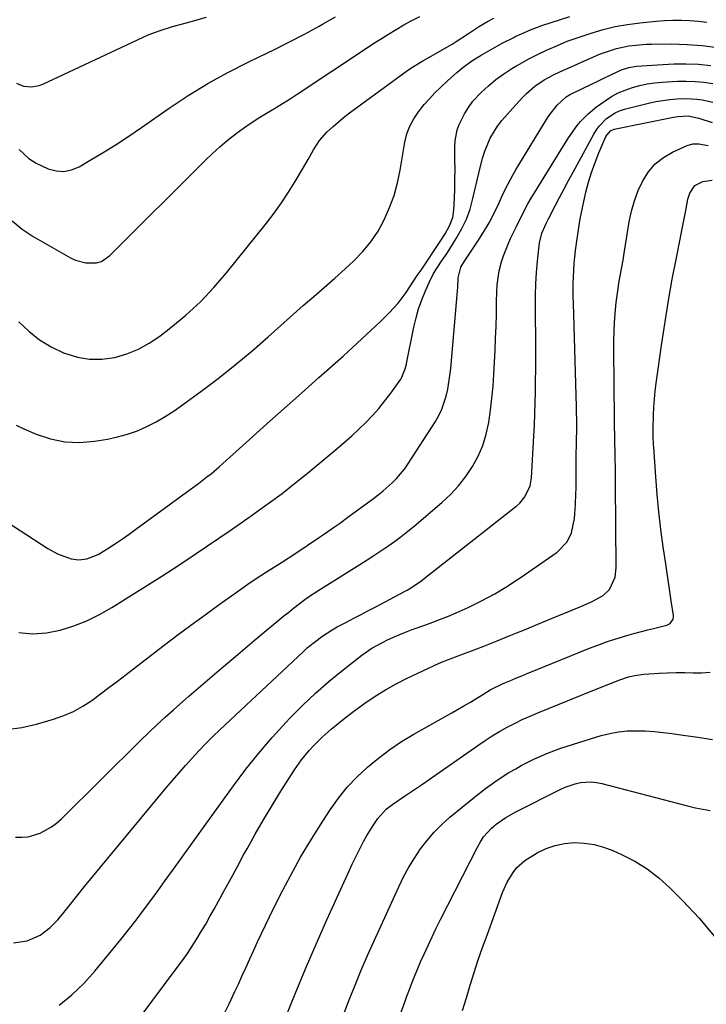
# Model space of a CAD drawing. Units: inches. Extents: x 1841548 to 1846976, y 463402 to 468690.
# Drawn here: x 1844096 to 1844326, y 465366 to 465697 of the extents above; entities that cross this region are included whole.
import ezdxf

# ---------------------------------------------------------------- set-up
doc = ezdxf.new("R2010")
doc.units = ezdxf.units.IN
doc.header["$MEASUREMENT"] = 0
doc.layers.add('7', color=7, linetype='Continuous')
doc.layers.add('8', color=7, linetype='Continuous')

msp = doc.modelspace()

# ---------------------------------------------------------------- linework, layer by layer
at = {"layer": '7', "color": 18}
for points in [[(1844093.15, 465629.27, 1858), (1844096.52, 465626.37, 1858), (1844100.23, 465623.92, 1858), (1844112.71, 465616.78, 1858), (1844114.36, 465616, 1858), (1844117.82, 465615.07, 1858), (1844121.41, 465615.13, 1858), (1844123.07, 465615.6, 1858), (1844125.97, 465617.54, 1858), (1844158.01, 465649.58, 1858), (1844160.39, 465651.87, 1858), (1844162.83, 465654.1, 1858), (1844165.35, 465656.22, 1858), (1844168.27, 465658.54, 1858), (1844170.76, 465660.38, 1858), (1844173.3, 465662.15, 1858), (1844175.9, 465663.81, 1858), (1844178.55, 465665.41, 1858), (1844181.22, 465666.98, 1858), (1844183.87, 465668.58, 1858), (1844186.49, 465670.23, 1858), (1844189.08, 465671.92, 1858), (1844211.69, 465686.93, 1858), (1844214.24, 465688.6, 1858), (1844216.81, 465690.25, 1858), (1844219.39, 465691.87, 1858), (1844221.99, 465693.46, 1858), (1844224.62, 465695, 1858), (1844227.28, 465696.47, 1858), (1844229.99, 465697.87, 1858)], [(1844094.51, 465560.66, 1862), (1844097.04, 465559.4, 1862), (1844101.23, 465557.59, 1862), (1844106, 465556.01, 1862), (1844110.83, 465554.99, 1862), (1844115.77, 465554.82, 1862), (1844120.78, 465555.21, 1862), (1844125.1, 465555.94, 1862), (1844128.53, 465556.66, 1862), (1844131.89, 465557.58, 1862), (1844135.16, 465558.78, 1862), (1844138.37, 465560.17, 1862), (1844141.49, 465561.79, 1862), (1844144.53, 465563.52, 1862), (1844147.48, 465565.42, 1862), (1844150.36, 465567.43, 1862), (1844156.43, 465571.91, 1862), (1844162.22, 465576.31, 1862), (1844167.94, 465580.83, 1862), (1844173.53, 465585.49, 1862), (1844179.03, 465590.26, 1862), (1844190.81, 465600.77, 1862), (1844194.33, 465603.86, 1862), (1844197.89, 465606.89, 1862), (1844201.44, 465609.94, 1862), (1844204.91, 465613.09, 1862), (1844207.85, 465615.82, 1862), (1844210.83, 465618.93, 1862), (1844213.57, 465622.22, 1862), (1844215.92, 465625.79, 1862), (1844218.02, 465629.56, 1862), (1844219.82, 465633.68, 1862), (1844221.33, 465637.77, 1862), (1844222.48, 465641.98, 1862), (1844223.39, 465646.26, 1862), (1844224.96, 465655.63, 1862), (1844225.64, 465658.38, 1862), (1844226.58, 465661.02, 1862), (1844227.9, 465663.48, 1862), (1844229.49, 465665.83, 1862), (1844231.45, 465668.22, 1862), (1844233.2, 465670.22, 1862), (1844235.02, 465672.15, 1862), (1844236.9, 465674.03, 1862), (1844239.24, 465676.24, 1862), (1844242.39, 465679.03, 1862), (1844244.42, 465680.73, 1862), (1844247.36, 465682.93, 1862), (1844250.49, 465684.86, 1862), (1844255.99, 465687.94, 1862), (1844257.8, 465688.92, 1862), (1844261.46, 465690.81, 1862), (1844262.2, 465691.16, 1862), (1844263.31, 465691.7, 1862), (1844267.08, 465693.35, 1862), (1844270.95, 465694.75, 1862), (1844280.3, 465697.82, 1862)], [(1844094.64, 465675.49, 1854), (1844096.98, 465674.47, 1854), (1844099.59, 465674.22, 1854), (1844102.15, 465674.67, 1854), (1844103.39, 465675.13, 1854), (1844136.83, 465690.74, 1854), (1844138.81, 465691.61, 1854), (1844142.85, 465693.15, 1854), (1844146.99, 465694.43, 1854), (1844151.16, 465695.61, 1854), (1844153.25, 465696.18, 1854), (1844158.35, 465697.55, 1854)], [(1844095.5, 465653.21, 1856), (1844098.76, 465650.15, 1856), (1844101.23, 465648.53, 1856), (1844105.2, 465646.72, 1856), (1844107.87, 465646, 1856), (1844110.51, 465645.78, 1856), (1844113.1, 465646.32, 1856), (1844115.66, 465647.35, 1856), (1844119.37, 465649.54, 1856), (1844123.73, 465652.17, 1856), (1844128.04, 465654.86, 1856), (1844132.29, 465657.66, 1856), (1844136.5, 465660.52, 1856), (1844145.78, 465666.99, 1856), (1844152.21, 465671.24, 1856), (1844158.76, 465675.27, 1856), (1844165.5, 465678.98, 1856), (1844172.37, 465682.46, 1856), (1844176.09, 465684.24, 1856), (1844181.17, 465686.72, 1856), (1844186.22, 465689.27, 1856), (1844191.22, 465691.91, 1856), (1844196.19, 465694.62, 1856), (1844197.25, 465695.21, 1856), (1844201.65, 465697.68, 1856)], [(1844077.15, 465537.35, 1864), (1844105.08, 465519.22, 1864), (1844108.38, 465517.41, 1864), (1844112.91, 465515.8, 1864), (1844115.56, 465515.4, 1864), (1844118.23, 465515.73, 1864), (1844122.04, 465517.25, 1864), (1844125.55, 465519.43, 1864), (1844127.86, 465520.95, 1864), (1844130.15, 465522.49, 1864), (1844132.42, 465524.08, 1864), (1844134.66, 465525.69, 1864), (1844152.89, 465539, 1864), (1844155.71, 465541.09, 1864), (1844158.5, 465543.24, 1864), (1844159.88, 465544.33, 1864), (1844162.57, 465546.6, 1864), (1844163.88, 465547.76, 1864), (1844172.83, 465555.83, 1864), (1844178.62, 465561.04, 1864), (1844184.42, 465566.23, 1864), (1844190.23, 465571.41, 1864), (1844196.04, 465576.59, 1864), (1844204.2, 465583.82, 1864), (1844207.38, 465586.68, 1864), (1844210.54, 465589.57, 1864), (1844213.65, 465592.51, 1864), (1844216.74, 465595.48, 1864), (1844219.65, 465598.32, 1864), (1844222.69, 465601.62, 1864), (1844225.36, 465605.21, 1864), (1844227.85, 465608.95, 1864), (1844229.1, 465610.82, 1864), (1844230.36, 465612.69, 1864), (1844236.84, 465622.31, 1864), (1844238.46, 465624.87, 1864), (1844239.92, 465627.52, 1864), (1844241.04, 465630.3, 1864), (1844241.41, 465632.81, 1864), (1844241.57, 465636.73, 1864), (1844241.68, 465639.98, 1864), (1844241.75, 465643.24, 1864), (1844241.77, 465646.49, 1864), (1844241.75, 465649.75, 1864), (1844241.69, 465654.23, 1864), (1844241.79, 465656.12, 1864), (1844242.53, 465659.79, 1864), (1844243.18, 465661.57, 1864), (1844244.91, 465665.13, 1864), (1844246.24, 465667.32, 1864), (1844247.8, 465669.35, 1864), (1844250.57, 465672.3, 1864), (1844252.97, 465674.52, 1864), (1844255.47, 465676.62, 1864), (1844258.12, 465678.53, 1864), (1844260.86, 465680.32, 1864), (1844262.2, 465681.11, 1864), (1844263.69, 465681.98, 1864), (1844266.57, 465683.56, 1864), (1844269.49, 465685.05, 1864), (1844272.45, 465686.48, 1864), (1844276.17, 465688.13, 1864), (1844279.45, 465689.48, 1864), (1844282.77, 465690.7, 1864), (1844287.41, 465692.26, 1864), (1844291.45, 465693.43, 1864), (1844295.53, 465694.42, 1864), (1844299.67, 465695.15, 1864), (1844303.84, 465695.71, 1864), (1844309.24, 465696.26, 1864), (1844312.08, 465696.49, 1864), (1844314.92, 465696.62, 1864), (1844317.77, 465696.61, 1864), (1844320.62, 465696.52, 1864), (1844323.46, 465696.28, 1864), (1844326.29, 465695.93, 1864)], [(1844095.36, 465491, 1866), (1844099.99, 465490.6, 1866), (1844104.62, 465490.95, 1866), (1844109.25, 465491.79, 1866), (1844113.8, 465493.22, 1866), (1844118.23, 465494.93, 1866), (1844122.49, 465497.02, 1866), (1844126.63, 465499.39, 1866), (1844143.33, 465509.97, 1866), (1844147.2, 465512.45, 1866), (1844151.06, 465514.96, 1866), (1844154.88, 465517.5, 1866), (1844158.69, 465520.07, 1866), (1844162.48, 465522.67, 1866), (1844166.27, 465525.28, 1866), (1844170.04, 465527.9, 1866), (1844173.81, 465530.53, 1866), (1844175.07, 465531.41, 1866), (1844179.43, 465534.54, 1866), (1844183.73, 465537.74, 1866), (1844187.95, 465541.04, 1866), (1844192.12, 465544.42, 1866), (1844202.26, 465552.83, 1866), (1844204.73, 465554.92, 1866), (1844207.15, 465557.06, 1866), (1844209.52, 465559.27, 1866), (1844211.85, 465561.51, 1866), (1844214.08, 465563.84, 1866), (1844216.23, 465566.24, 1866), (1844218.25, 465568.76, 1866), (1844220.19, 465571.34, 1866), (1844223.56, 465576.11, 1866), (1844223.97, 465576.76, 1866), (1844225.07, 465579.59, 1866), (1844225.43, 465581.09, 1866), (1844225.59, 465581.84, 1866), (1844227.94, 465593.5, 1866), (1844228.68, 465596.62, 1866), (1844229.54, 465599.7, 1866), (1844230.61, 465602.72, 1866), (1844231.82, 465605.69, 1866), (1844233.08, 465608.55, 1866), (1844234.56, 465611.49, 1866), (1844237.28, 465615.63, 1866), (1844239.12, 465618.38, 1866), (1844240.01, 465619.77, 1866), (1844242.2, 465623.24, 1866), (1844244, 465626.44, 1866), (1844245.58, 465629.74, 1866), (1844246.8, 465633.18, 1866), (1844247.79, 465636.72, 1866), (1844249.82, 465645.66, 1866), (1844251.04, 465650.29, 1866), (1844251.77, 465652.57, 1866), (1844253.54, 465656.99, 1866), (1844255.99, 465661.02, 1866), (1844257.48, 465662.88, 1866), (1844262.2, 465668.15, 1866), (1844264.46, 465670.68, 1866), (1844265.76, 465672.02, 1866), (1844268.6, 465674.45, 1866), (1844271.73, 465676.52, 1866), (1844275.03, 465678.3, 1866), (1844276.73, 465679.11, 1866), (1844289.28, 465684.67, 1866), (1844290.59, 465685.23, 1866), (1844293.25, 465686.23, 1866), (1844295.96, 465687.07, 1866), (1844300.13, 465687.94, 1866), (1844302.5, 465688.24, 1866), (1844305.98, 465688.5, 1866), (1844307.73, 465688.55, 1866), (1844314.53, 465688.61, 1866), (1844319.66, 465688.47, 1866), (1844324.77, 465688.1, 1866), (1844329.84, 465687.39, 1866)], [(1844091.39, 465458.5, 1868), (1844096.37, 465459.14, 1868), (1844101.31, 465460.24, 1868), (1844107.05, 465461.93, 1868), (1844110.43, 465463.13, 1868), (1844113.7, 465464.54, 1868), (1844116.81, 465466.28, 1868), (1844119.82, 465468.25, 1868), (1844122.73, 465470.39, 1868), (1844125.62, 465472.55, 1868), (1844128.51, 465474.73, 1868), (1844131.38, 465476.92, 1868), (1844143.73, 465486.43, 1868), (1844148.41, 465490, 1868), (1844153.13, 465493.53, 1868), (1844157.88, 465497, 1868), (1844162.66, 465500.44, 1868), (1844170.21, 465505.81, 1868), (1844172.26, 465507.25, 1868), (1844175.39, 465509.34, 1868), (1844178.55, 465511.39, 1868), (1844183.88, 465514.79, 1868), (1844188.05, 465517.48, 1868), (1844192.19, 465520.23, 1868), (1844196.29, 465523.01, 1868), (1844197.97, 465524.17, 1868), (1844201.31, 465526.49, 1868), (1844202.98, 465527.67, 1868), (1844206.27, 465530.06, 1868), (1844214.37, 465536.01, 1868), (1844216.01, 465537.25, 1868), (1844217.62, 465538.54, 1868), (1844220.7, 465541.26, 1868), (1844222.14, 465542.71, 1868), (1844224.76, 465545.85, 1868), (1844225.93, 465547.54, 1868), (1844235.18, 465561.91, 1868), (1844236.33, 465563.92, 1868), (1844237.35, 465566, 1868), (1844238.82, 465570.4, 1868), (1844239.32, 465572.68, 1868), (1844240.08, 465577.29, 1868), (1844240.33, 465579.61, 1868), (1844242.6, 465605.73, 1868), (1844242.68, 465606.82, 1868), (1844242.86, 465610.08, 1868), (1844243.7, 465613.65, 1868), (1844244.91, 465615.71, 1868), (1844245.35, 465616.37, 1868), (1844249.39, 465622.35, 1868), (1844251.35, 465625.42, 1868), (1844253.19, 465628.55, 1868), (1844254.87, 465631.78, 1868), (1844256.43, 465635.07, 1868), (1844257.96, 465638.37, 1868), (1844259.59, 465641.63, 1868), (1844261.33, 465644.83, 1868), (1844262.2, 465646.31, 1868), (1844263.16, 465647.98, 1868), (1844272.42, 465663.21, 1868), (1844273.24, 465664.47, 1868), (1844276.02, 465668.01, 1868), (1844279.04, 465670.87, 1868), (1844280.56, 465671.74, 1868), (1844281.08, 465672, 1868), (1844287.8, 465675.19, 1868), (1844289.44, 465675.97, 1868), (1844291.08, 465676.76, 1868), (1844294.34, 465678.36, 1868), (1844297.63, 465679.91, 1868), (1844300.09, 465680.75, 1868), (1844302.65, 465681.15, 1868), (1844315.24, 465681.87, 1868), (1844319.39, 465681.95, 1868), (1844323.53, 465681.83, 1868), (1844327.65, 465681.39, 1868)], [(1844093.54, 465386.82, 1872), (1844098.21, 465387.56, 1872), (1844102.48, 465389.43, 1872), (1844105.92, 465391.95, 1872), (1844108.49, 465394.61, 1872), (1844110.51, 465397.07, 1872), (1844112.27, 465399.23, 1872), (1844114.84, 465402.52, 1872), (1844117.46, 465405.78, 1872), (1844144.85, 465438.86, 1872), (1844146.98, 465441.4, 1872), (1844149.14, 465443.93, 1872), (1844151.34, 465446.42, 1872), (1844153.56, 465448.9, 1872), (1844155.82, 465451.33, 1872), (1844158.12, 465453.73, 1872), (1844160.48, 465456.07, 1872), (1844162.87, 465458.37, 1872), (1844190.78, 465484.59, 1872), (1844192.29, 465485.94, 1872), (1844195.45, 465488.49, 1872), (1844197.09, 465489.68, 1872), (1844200.51, 465491.87, 1872), (1844202.27, 465492.88, 1872), (1844205.38, 465494.53, 1872), (1844207.85, 465495.8, 1872), (1844210.31, 465497.09, 1872), (1844212.77, 465498.38, 1872), (1844215.23, 465499.68, 1872), (1844224.82, 465504.77, 1872), (1844225.69, 465505.25, 1872), (1844228.21, 465506.81, 1872), (1844230.62, 465508.54, 1872), (1844231.41, 465509.15, 1872), (1844262.2, 465533.33, 1872), (1844262.5, 465533.57, 1872), (1844263.52, 465534.48, 1872), (1844265.24, 465536.56, 1872), (1844266.95, 465540.27, 1872), (1844267.22, 465541.59, 1872), (1844267.39, 465542.95, 1872), (1844268.21, 465556.96, 1872), (1844268.4, 465560.68, 1872), (1844268.56, 465564.4, 1872), (1844268.68, 465568.12, 1872), (1844268.77, 465571.84, 1872), (1844268.82, 465575.57, 1872), (1844268.86, 465579.29, 1872), (1844268.86, 465583.01, 1872), (1844268.85, 465586.74, 1872), (1844268.77, 465600.46, 1872), (1844268.8, 465604.27, 1872), (1844268.92, 465608.06, 1872), (1844269.15, 465611.85, 1872), (1844269.46, 465615.64, 1872), (1844270.08, 465621.88, 1872), (1844270.89, 465625.11, 1872), (1844272.45, 465628.52, 1872), (1844272.8, 465629.21, 1872), (1844273.15, 465629.9, 1872), (1844275.39, 465634.23, 1872), (1844276.88, 465637.08, 1872), (1844278.38, 465639.92, 1872), (1844279.89, 465642.75, 1872), (1844281.42, 465645.58, 1872), (1844288.38, 465658.32, 1872), (1844289.28, 465659.78, 1872), (1844290.28, 465661.16, 1872), (1844292.66, 465663.62, 1872), (1844295.47, 465665.52, 1872), (1844297.02, 465666.19, 1872), (1844298.64, 465666.71, 1872), (1844306.75, 465668.71, 1872), (1844309.13, 465669.23, 1872), (1844313.92, 465669.97, 1872), (1844316.34, 465670.19, 1872), (1844319.4, 465670.32, 1872), (1844322.98, 465670.09, 1872), (1844324.76, 465669.82, 1872), (1844328.27, 465669.03, 1872)], [(1844108.86, 465365.91, 1874), (1844113.18, 465369.37, 1874), (1844117.15, 465373.23, 1874), (1844120.89, 465377.35, 1874), (1844127.03, 465384.81, 1874), (1844129.63, 465388.01, 1874), (1844132.19, 465391.24, 1874), (1844134.72, 465394.5, 1874), (1844137.21, 465397.79, 1874), (1844139.66, 465401.1, 1874), (1844142.11, 465404.42, 1874), (1844144.54, 465407.76, 1874), (1844147.3, 465411.58, 1874), (1844149.88, 465415.16, 1874), (1844152.46, 465418.75, 1874), (1844155.05, 465422.34, 1874), (1844157.63, 465425.93, 1874), (1844167.42, 465439.55, 1874), (1844171.59, 465445.11, 1874), (1844175.9, 465450.55, 1874), (1844180.43, 465455.81, 1874), (1844185.1, 465460.95, 1874), (1844186.35, 465462.27, 1874), (1844190.59, 465466.56, 1874), (1844194.96, 465470.72, 1874), (1844199.52, 465474.68, 1874), (1844204.19, 465478.5, 1874), (1844210.49, 465483.41, 1874), (1844213.84, 465485.75, 1874), (1844217.43, 465487.72, 1874), (1844219.14, 465488.54, 1874), (1844221.87, 465489.79, 1874), (1844224.63, 465490.97, 1874), (1844227.43, 465492.05, 1874), (1844231.62, 465493.52, 1874), (1844234.29, 465494.47, 1874), (1844236.94, 465495.46, 1874), (1844239.56, 465496.54, 1874), (1844242.17, 465497.67, 1874), (1844246.17, 465499.47, 1874), (1844250.69, 465501.66, 1874), (1844255.11, 465504.01, 1874), (1844259.4, 465506.6, 1874), (1844262.2, 465508.44, 1874), (1844263.59, 465509.36, 1874), (1844276, 465518, 1874), (1844279.37, 465521.51, 1874), (1844280.82, 465524.46, 1874), (1844281.86, 465529.28, 1874), (1844282.18, 465534.04, 1874), (1844282.36, 465537.56, 1874), (1844282.4, 465539.33, 1874), (1844282.42, 465542.86, 1874), (1844282.44, 465546.4, 1874), (1844282.46, 465548.17, 1874), (1844282.58, 465556.73, 1874), (1844282.6, 465557.99, 1874), (1844282.6, 465561.78, 1874), (1844282.54, 465565.56, 1874), (1844282.51, 465566.82, 1874), (1844281.48, 465601.59, 1874), (1844281.44, 465603.8, 1874), (1844281.46, 465608.24, 1874), (1844281.52, 465610.46, 1874), (1844281.78, 465614.88, 1874), (1844281.99, 465617.09, 1874), (1844282.24, 465619.29, 1874), (1844282.64, 465622.4, 1874), (1844283.18, 465626.15, 1874), (1844283.8, 465629.88, 1874), (1844284.54, 465633.59, 1874), (1844285.36, 465637.28, 1874), (1844285.72, 465638.8, 1874), (1844286.62, 465642.17, 1874), (1844287.62, 465645.5, 1874), (1844288.79, 465648.78, 1874), (1844290.06, 465652.02, 1874), (1844292.39, 465657.53, 1874), (1844293.91, 465659.4, 1874), (1844295.24, 465659.97, 1874), (1844315.08, 465664.02, 1874), (1844316.72, 465664.3, 1874), (1844320.02, 465664.5, 1874), (1844323.62, 465663.71, 1874), (1844328.06, 465662.28, 1874)], [(1844126.97, 465349.57, 1876), (1844148.56, 465378.57, 1876), (1844150.27, 465380.92, 1876), (1844151.93, 465383.29, 1876), (1844153.53, 465385.71, 1876), (1844155.09, 465388.16, 1876), (1844156.6, 465390.64, 1876), (1844158.08, 465393.13, 1876), (1844159.52, 465395.65, 1876), (1844160.93, 465398.19, 1876), (1844162.38, 465400.84, 1876), (1844164.49, 465404.72, 1876), (1844166.61, 465408.6, 1876), (1844168.72, 465412.47, 1876), (1844170.83, 465416.35, 1876), (1844171.97, 465418.44, 1876), (1844174.7, 465423.33, 1876), (1844177.49, 465428.19, 1876), (1844180.38, 465432.99, 1876), (1844183.33, 465437.75, 1876), (1844187.85, 465444.89, 1876), (1844190.2, 465448.27, 1876), (1844192.82, 465451.45, 1876), (1844194.23, 465452.95, 1876), (1844197.17, 465455.84, 1876), (1844200.21, 465458.53, 1876), (1844202.55, 465460.51, 1876), (1844204.92, 465462.44, 1876), (1844207.35, 465464.3, 1876), (1844209.82, 465466.11, 1876), (1844211.55, 465467.35, 1876), (1844214.97, 465469.66, 1876), (1844218.46, 465471.83, 1876), (1844222.06, 465473.82, 1876), (1844225.73, 465475.68, 1876), (1844232.66, 465478.96, 1876), (1844234.95, 465480.01, 1876), (1844237.27, 465481.02, 1876), (1844239.61, 465481.96, 1876), (1844241.96, 465482.87, 1876), (1844244.33, 465483.75, 1876), (1844246.69, 465484.64, 1876), (1844249.05, 465485.55, 1876), (1844251.4, 465486.47, 1876), (1844255.88, 465488.26, 1876), (1844260.46, 465490.09, 1876), (1844262.2, 465490.79, 1876), (1844265.04, 465491.94, 1876), (1844269.61, 465493.8, 1876), (1844274.18, 465495.68, 1876), (1844282.12, 465498.98, 1876), (1844283.95, 465499.75, 1876), (1844287.58, 465501.38, 1876), (1844291.44, 465503.4, 1876), (1844293.58, 465505.48, 1876), (1844295.49, 465509.63, 1876), (1844295.84, 465512.69, 1876), (1844295.68, 465541.08, 1876), (1844295.65, 465543.79, 1876), (1844295.62, 465546.49, 1876), (1844295.57, 465549.2, 1876), (1844295.51, 465551.91, 1876), (1844295.45, 465554.62, 1876), (1844295.39, 465557.33, 1876), (1844295.35, 465560.04, 1876), (1844295.32, 465562.75, 1876), (1844295.09, 465585.96, 1876), (1844295.11, 465589.01, 1876), (1844295.17, 465592.05, 1876), (1844295.33, 465595.09, 1876), (1844295.54, 465598.14, 1876), (1844295.88, 465601.82, 1876), (1844296.16, 465604.2, 1876), (1844296.9, 465608.94, 1876), (1844297.75, 465613.66, 1876), (1844298.15, 465616.03, 1876), (1844298.55, 465618.4, 1876), (1844300.27, 465628.88, 1876), (1844301.03, 465632.45, 1876), (1844301.99, 465635.95, 1876), (1844303.28, 465639.36, 1876), (1844304.77, 465642.69, 1876), (1844306.69, 465645.68, 1876), (1844308.94, 465648.34, 1876), (1844311.69, 465650.48, 1876), (1844314.76, 465652.28, 1876), (1844319.68, 465654.5, 1876), (1844321.62, 465655.08, 1876), (1844323.64, 465655.11, 1876), (1844326.69, 465654.55, 1876)], [(1844163.92, 465362.38, 1878), (1844165.94, 465366.41, 1878), (1844167.89, 465370.48, 1878), (1844169.06, 465373.02, 1878), (1844170.36, 465375.85, 1878), (1844171.65, 465378.68, 1878), (1844172.93, 465381.52, 1878), (1844174.21, 465384.37, 1878), (1844175.49, 465387.2, 1878), (1844176.8, 465390.03, 1878), (1844178.15, 465392.83, 1878), (1844179.52, 465395.63, 1878), (1844183.24, 465403.06, 1878), (1844186.52, 465409.36, 1878), (1844189.94, 465415.57, 1878), (1844193.57, 465421.66, 1878), (1844197.35, 465427.67, 1878), (1844199.87, 465431.54, 1878), (1844202.64, 465435.42, 1878), (1844205.61, 465439.14, 1878), (1844208.88, 465442.59, 1878), (1844212.35, 465445.87, 1878), (1844216.06, 465448.9, 1878), (1844219.88, 465451.77, 1878), (1844223.86, 465454.4, 1878), (1844227.96, 465456.87, 1878), (1844240.68, 465464.02, 1878), (1844244.74, 465466.37, 1878), (1844246.74, 465467.58, 1878), (1844248.73, 465468.81, 1878), (1844251.06, 465470.27, 1878), (1844253.55, 465471.75, 1878), (1844257.88, 465473.89, 1878), (1844260.14, 465474.83, 1878), (1844262.2, 465475.67, 1878), (1844264.2, 465476.5, 1878), (1844266.22, 465477.33, 1878), (1844268.26, 465478.15, 1878), (1844286.92, 465485.73, 1878), (1844289.73, 465486.82, 1878), (1844292.56, 465487.86, 1878), (1844295.42, 465488.82, 1878), (1844299.43, 465490.07, 1878), (1844301.76, 465490.74, 1878), (1844306.46, 465491.96, 1878), (1844308.82, 465492.51, 1878), (1844312.9, 465493.48, 1878), (1844313.96, 465494.1, 1878), (1844315, 465495.56, 1878), (1844315.09, 465496.14, 1878), (1844315.08, 465496.75, 1878), (1844314.32, 465501.68, 1878), (1844313.85, 465504.79, 1878), (1844313.38, 465507.89, 1878), (1844312.92, 465511, 1878), (1844312.47, 465514.11, 1878), (1844311.65, 465519.77, 1878), (1844310.87, 465525.63, 1878), (1844310.18, 465531.49, 1878), (1844309.62, 465537.37, 1878), (1844309.14, 465543.27, 1878), (1844308.45, 465553.28, 1878), (1844308.4, 465554.17, 1878), (1844308.27, 465556.85, 1878), (1844308.25, 465558.63, 1878), (1844308.26, 465559.53, 1878), (1844308.39, 465564, 1878), (1844308.52, 465566.68, 1878), (1844308.71, 465569.35, 1878), (1844308.98, 465572.02, 1878), (1844309.31, 465574.68, 1878), (1844311.21, 465588.2, 1878), (1844312.27, 465595.37, 1878), (1844313.42, 465602.52, 1878), (1844314.7, 465609.66, 1878), (1844316.06, 465616.77, 1878), (1844318.24, 465627.71, 1878), (1844318.56, 465629.35, 1878), (1844319.19, 465632.64, 1878), (1844319.95, 465636.52, 1878), (1844320.61, 465638.5, 1878), (1844322.26, 465641.07, 1878), (1844324.98, 465642.47, 1878), (1844328.09, 465642.88, 1878)], [(1844204.31, 465362.7, 1882), (1844206.26, 465367.7, 1882), (1844208.25, 465372.69, 1882), (1844210.3, 465377.65, 1882), (1844212.43, 465382.58, 1882), (1844214.61, 465387.48, 1882), (1844222.9, 465405.69, 1882), (1844224.51, 465408.98, 1882), (1844226.24, 465412.2, 1882), (1844228.15, 465415.31, 1882), (1844230.18, 465418.36, 1882), (1844232.41, 465421.25, 1882), (1844234.77, 465424.01, 1882), (1844237.36, 465426.58, 1882), (1844240.08, 465429.02, 1882), (1844248.27, 465435.79, 1882), (1844252.02, 465438.7, 1882), (1844255.88, 465441.46, 1882), (1844259.88, 465443.98, 1882), (1844262.2, 465445.32, 1882), (1844264, 465446.35, 1882), (1844268.25, 465448.47, 1882), (1844272.57, 465450.41, 1882), (1844277, 465452.1, 1882), (1844281.5, 465453.6, 1882), (1844290.77, 465456.4, 1882), (1844293.68, 465457.14, 1882), (1844296.61, 465457.69, 1882), (1844299.58, 465457.97, 1882), (1844302.58, 465458.07, 1882), (1844305.59, 465457.98, 1882), (1844308.6, 465457.8, 1882), (1844311.6, 465457.51, 1882), (1844314.59, 465457.14, 1882), (1844318.39, 465456.59, 1882), (1844323.27, 465455.87, 1882), (1844328.15, 465455.15, 1882)], [(1844212.9, 465334, 1884), (1844225.02, 465367.25, 1884), (1844225.63, 465368.92, 1884), (1844226.25, 465370.59, 1884), (1844227.51, 465373.92, 1884), (1844228.16, 465375.57, 1884), (1844229.52, 465378.85, 1884), (1844230.23, 465380.48, 1884), (1844231.39, 465383.09, 1884), (1844232.71, 465386.01, 1884), (1844234.07, 465388.91, 1884), (1844235.46, 465391.79, 1884), (1844236.89, 465394.66, 1884), (1844249.27, 465419.02, 1884), (1844250.27, 465420.75, 1884), (1844251.38, 465422.4, 1884), (1844254.03, 465425.37, 1884), (1844255.55, 465426.68, 1884), (1844258.81, 465428.97, 1884), (1844260.56, 465429.96, 1884), (1844262.2, 465430.8, 1884), (1844277.05, 465438.38, 1884), (1844278.7, 465439.13, 1884), (1844282.12, 465440.27, 1884), (1844283.89, 465440.67, 1884), (1844287.46, 465440.91, 1884), (1844289.24, 465440.72, 1884), (1844291.01, 465440.38, 1884), (1844319.32, 465432.97, 1884), (1844322.51, 465432.2, 1884), (1844327.35, 465431.24, 1884)], [(1844244.31, 465364.16, 1886), (1844245.61, 465368.4, 1886), (1844246.9, 465372.65, 1886), (1844248.21, 465376.88, 1886), (1844249.58, 465381.1, 1886), (1844251.02, 465385.29, 1886), (1844252.51, 465389.47, 1886), (1844257.76, 465403.78, 1886), (1844259.29, 465407.26, 1886), (1844261.25, 465410.51, 1886), (1844262.2, 465411.71, 1886), (1844262.42, 465411.98, 1886), (1844265.15, 465414.51, 1886), (1844269.34, 465417.06, 1886), (1844272.31, 465418.48, 1886), (1844275.38, 465419.58, 1886), (1844278.57, 465420.19, 1886), (1844281.86, 465420.49, 1886), (1844285.17, 465420.31, 1886), (1844288.42, 465419.86, 1886), (1844291.59, 465418.99, 1886), (1844294.7, 465417.83, 1886), (1844297.7, 465416.49, 1886), (1844302.1, 465414.23, 1886), (1844306.31, 465411.67, 1886), (1844310.21, 465408.66, 1886), (1844313.9, 465405.36, 1886), (1844318.27, 465401, 1886), (1844323.73, 465395.1, 1886), (1844328.86, 465388.94, 1886)]]:
    msp.add_polyline3d(points, dxfattribs=at)
at = {"layer": '8', "color": 18}
for points in [[(1844095.33, 465595.28, 1860), (1844098.69, 465592.13, 1860), (1844102.28, 465589.3, 1860), (1844106.21, 465586.97, 1860), (1844110.36, 465584.96, 1860), (1844115.04, 465583.49, 1860), (1844119.13, 465582.78, 1860), (1844123.28, 465582.82, 1860), (1844127.57, 465583.39, 1860), (1844131.62, 465584.59, 1860), (1844135.52, 465586.12, 1860), (1844139.17, 465588.15, 1860), (1844142.67, 465590.51, 1860), (1844146.37, 465593.38, 1860), (1844151.44, 465597.61, 1860), (1844156.29, 465602.05, 1860), (1844160.81, 465606.83, 1860), (1844165.12, 465611.82, 1860), (1844178.46, 465628.43, 1860), (1844181.05, 465631.81, 1860), (1844183.55, 465635.26, 1860), (1844185.9, 465638.81, 1860), (1844188.14, 465642.43, 1860), (1844190.58, 465646.54, 1860), (1844192.47, 465649.78, 1860), (1844194.31, 465653.05, 1860), (1844196.34, 465656.17, 1860), (1844198.79, 465658.97, 1860), (1844200.84, 465660.94, 1860), (1844204.18, 465663.78, 1860), (1844205.93, 465665.12, 1860), (1844225.53, 465679.41, 1860), (1844227.28, 465680.64, 1860), (1844230.93, 465682.9, 1860), (1844232.78, 465683.98, 1860), (1844240.78, 465688.58, 1860), (1844242.2, 465689.42, 1860), (1844246.34, 465692.11, 1860), (1844249.96, 465694.54, 1860), (1844252.67, 465696.17, 1860), (1844254.82, 465697.23, 1860)], [(1844094.22, 465422.35, 1870), (1844096.37, 465422.27, 1870), (1844098.48, 465422.41, 1870), (1844102.57, 465423.62, 1870), (1844106.34, 465425.75, 1870), (1844108.05, 465427.07, 1870), (1844109.68, 465428.51, 1870), (1844136.35, 465454.92, 1870), (1844139.02, 465457.51, 1870), (1844141.72, 465460.07, 1870), (1844144.46, 465462.58, 1870), (1844147.24, 465465.06, 1870), (1844152.46, 465469.64, 1870), (1844157.89, 465474.36, 1870), (1844163.34, 465479.05, 1870), (1844168.83, 465483.69, 1870), (1844174.35, 465488.31, 1870), (1844184.33, 465496.59, 1870), (1844185.95, 465497.91, 1870), (1844187.58, 465499.21, 1870), (1844190.91, 465501.73, 1870), (1844192.6, 465502.95, 1870), (1844196.06, 465505.29, 1870), (1844197.82, 465506.41, 1870), (1844209.87, 465513.9, 1870), (1844212.23, 465515.38, 1870), (1844214.57, 465516.89, 1870), (1844216.89, 465518.44, 1870), (1844219.19, 465520.01, 1870), (1844221.46, 465521.62, 1870), (1844223.69, 465523.28, 1870), (1844225.88, 465525.01, 1870), (1844228.03, 465526.78, 1870), (1844237.32, 465534.64, 1870), (1844240.25, 465537.36, 1870), (1844242.97, 465540.25, 1870), (1844245.41, 465543.39, 1870), (1844247.65, 465546.7, 1870), (1844249.52, 465550.22, 1870), (1844251.1, 465553.84, 1870), (1844252.24, 465557.63, 1870), (1844253.09, 465561.52, 1870), (1844253.11, 465561.6, 1870), (1844253.68, 465565.63, 1870), (1844254.17, 465569.66, 1870), (1844254.52, 465573.7, 1870), (1844254.8, 465577.76, 1870), (1844255.2, 465585.69, 1870), (1844255.39, 465589.76, 1870), (1844255.54, 465593.84, 1870), (1844255.65, 465597.92, 1870), (1844255.72, 465602, 1870), (1844255.76, 465605.28, 1870), (1844255.89, 465607.71, 1870), (1844256.61, 465612.49, 1870), (1844257.39, 465615.5, 1870), (1844258.04, 465617.49, 1870), (1844259.56, 465621.39, 1870), (1844260.44, 465623.3, 1870), (1844262.2, 465626.9, 1870), (1844262.28, 465627.07, 1870), (1844264.19, 465631.01, 1870), (1844266.19, 465634.9, 1870), (1844267.28, 465636.79, 1870), (1844268.4, 465638.67, 1870), (1844279.67, 465656.74, 1870), (1844280.66, 465658.25, 1870), (1844282.79, 465661.17, 1870), (1844283.93, 465662.58, 1870), (1844286.43, 465665.18, 1870), (1844289.23, 465667.45, 1870), (1844292.19, 465669.55, 1870), (1844294.34, 465670.92, 1870), (1844296.56, 465672.14, 1870), (1844298.89, 465673.14, 1870), (1844301.29, 465673.99, 1870), (1844303.77, 465674.63, 1870), (1844306.27, 465675.16, 1870), (1844308.79, 465675.52, 1870), (1844311.34, 465675.76, 1870), (1844316.4, 465676.06, 1870), (1844319.39, 465676.13, 1870), (1844322.36, 465676.05, 1870), (1844325.32, 465675.75, 1870), (1844328.27, 465675.3, 1870)], [(1844184.75, 465361.41, 1880), (1844188.12, 465369.77, 1880), (1844191.56, 465378.09, 1880), (1844195.14, 465386.36, 1880), (1844198.8, 465394.59, 1880), (1844206.39, 465411.28, 1880), (1844207.28, 465413.21, 1880), (1844209.11, 465417.05, 1880), (1844211.05, 465420.87, 1880), (1844212.06, 465422.7, 1880), (1844214.25, 465426.28, 1880), (1844215.82, 465428.58, 1880), (1844218.69, 465431.67, 1880), (1844220.89, 465433.45, 1880), (1844224.86, 465436.14, 1880), (1844228.86, 465438.79, 1880), (1844230.84, 465440.15, 1880), (1844232.81, 465441.51, 1880), (1844249.45, 465453.14, 1880), (1844251.84, 465454.74, 1880), (1844254.25, 465456.3, 1880), (1844256.72, 465457.77, 1880), (1844259.22, 465459.2, 1880), (1844261.77, 465460.53, 1880), (1844262.2, 465460.75, 1880), (1844264.34, 465461.81, 1880), (1844266.96, 465462.99, 1880), (1844269.61, 465464.11, 1880), (1844283.84, 465469.83, 1880), (1844286.37, 465470.85, 1880), (1844288.9, 465471.86, 1880), (1844291.43, 465472.86, 1880), (1844293.96, 465473.86, 1880), (1844297.08, 465475.09, 1880), (1844300.05, 465476.11, 1880), (1844302.07, 465476.63, 1880), (1844305.17, 465477.04, 1880), (1844310.29, 465477.34, 1880), (1844313.14, 465477.47, 1880), (1844315.99, 465477.55, 1880), (1844318.85, 465477.55, 1880), (1844321.7, 465477.5, 1880), (1844324.54, 465477.54, 1880), (1844327.36, 465477.75, 1880)]]:
    msp.add_polyline3d(points, dxfattribs=at)

doc.saveas('drawing.dxf')
